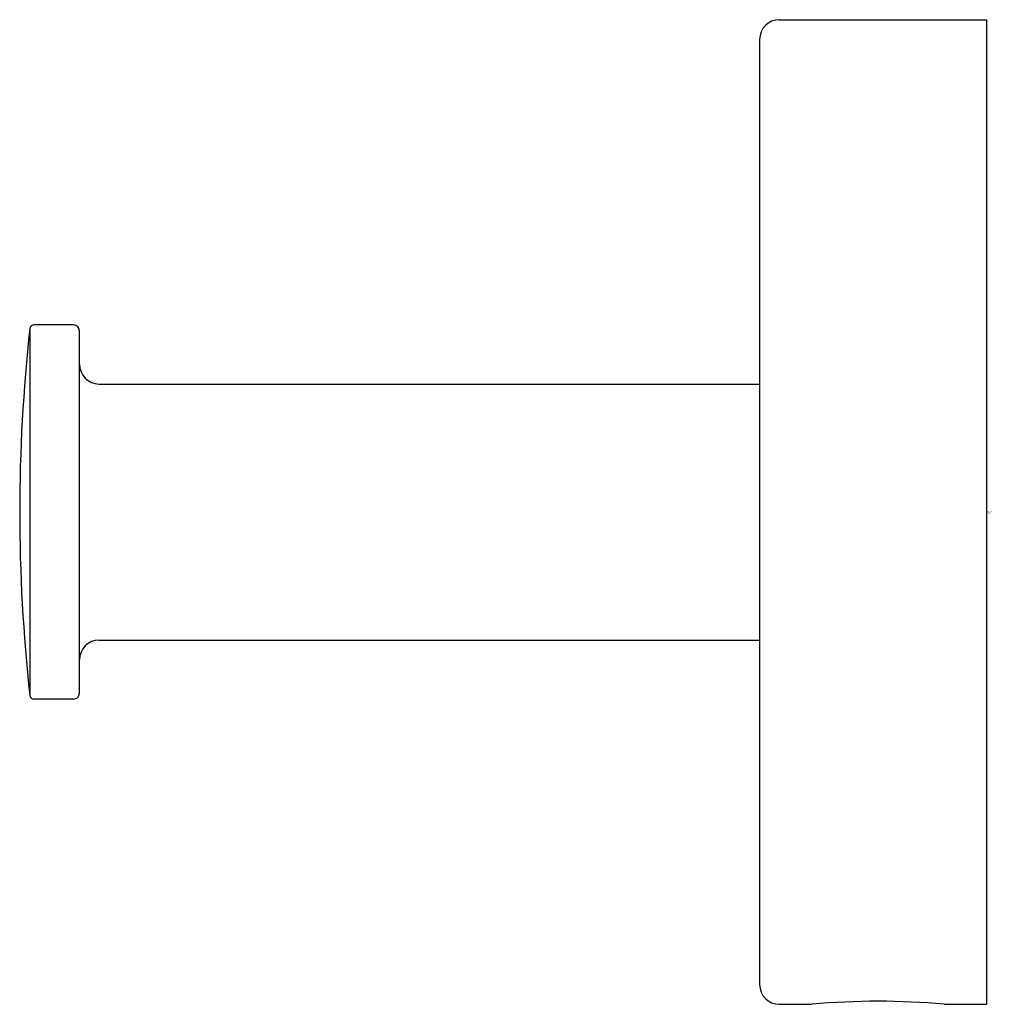
# Model space of a CAD drawing. Units: inches. Extents: x 3821.8 to 3823.74, y 102.07 to 104.04.
import ezdxf

# ---------------------------------------------------------------- set-up
doc = ezdxf.new("R2010")
doc.units = ezdxf.units.IN
doc.header["$LTSCALE"] = 0.64311
doc.header["$MEASUREMENT"] = 0
doc.layers.get('0').update_dxf_attribs({"color": 255, "linetype": 'CONTINUOUS'})
doc.layers.get('Defpoints').update_dxf_attribs({"linetype": 'CONTINUOUS'})
doc.styles.get("Standard").update_dxf_attribs({"font": 'txt', "width": 0.8})

msp = doc.modelspace()

# ---------------------------------------------------------------- linework, layer by layer
for p, q in [((3823.3187, 104.0393), (3823.7331, 104.0393)), ((3823.7331, 104.0393), (3823.7331, 102.0708)), ((3823.2793, 103.9999), (3823.2793, 102.1102)), ((3821.9077, 103.429), (3821.8283, 103.429)), ((3821.8204, 103.4218), (3821.8204, 102.6881)), ((3821.9195, 102.6928), (3821.9195, 103.4172)), ((3821.9589, 103.3109), (3823.2793, 103.3109)), ((3821.9589, 102.7991), (3823.2793, 102.7991)), ((3821.9077, 102.681), (3821.8283, 102.681)), ((3823.3187, 102.0708), (3823.3838, 102.0708)), ((3823.6483, 102.0708), (3823.7331, 102.0708))]:
    msp.add_line(p, q)
for centre, radius, start, end in [((3823.3187, 103.9999), 0.0394, 90, 180), ((3821.8283, 103.4211), 0.00787, 90, 174.6531), ((3821.9077, 103.4172), 0.0118, 0, 90), ((3825.1097, 103.055), 3.3097, 173.6358, 186.3642), ((3821.9589, 103.3503), 0.0394, 180, 270), ((3821.9589, 102.7597), 0.0394, 90, 180), ((3821.8283, 102.6888), 0.00787, 185.3469, 270), ((3821.9077, 102.6928), 0.0118, 270, 0), ((3823.3187, 102.1102), 0.0394, 180, 270), ((3823.5161, 100.6426), 1.4343, 84.7088, 95.2912)]:
    msp.add_arc(centre, radius, start, end)

# ---------------------------------------------------------------- texts
at = {"layer": 'Defpoints'}
for tag, p, s in [('TRADENAME', (3823.7343, 103.0537), 'ELATE'), ('MODELNUMBER', (3823.7343, 103.0553), 'K-27290BR'), ('PRODUCT', (3823.7343, 103.052), 'ROBE HOOK')]:
    msp.add_attdef(tag, p, s, height=0.001, dxfattribs=at)

doc.saveas('drawing.dxf')
